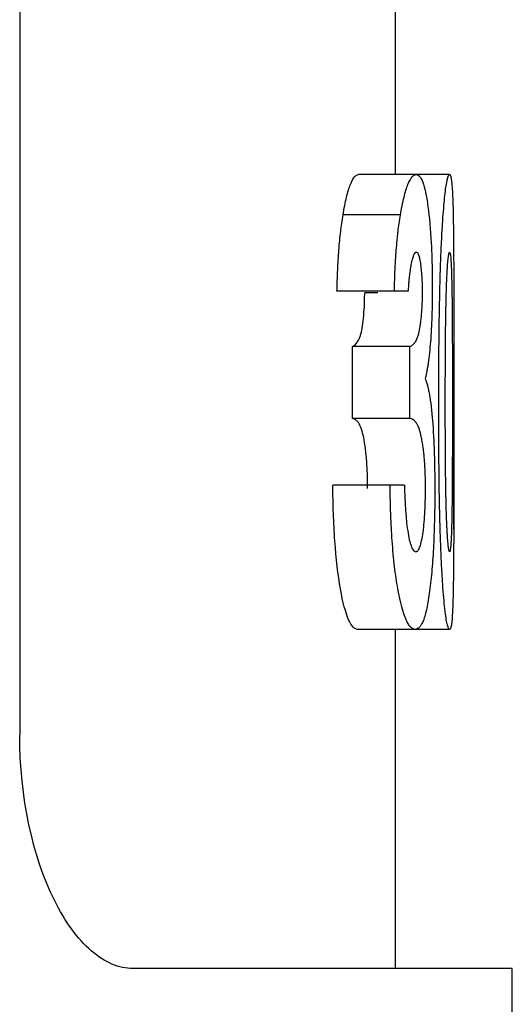
# Model space of a CAD drawing. Units: millimetres. Extents: x 10 to 584, y 10 to 410.
# Drawn here: x 388 to 390, y 185 to 189 of the extents above; entities that cross this region are included whole.
import ezdxf

# ---------------------------------------------------------------- set-up
doc = ezdxf.new("R2010")
doc.units = ezdxf.units.MM
doc.header["$LTSCALE"] = 2

msp = doc.modelspace()

# ---------------------------------------------------------------- linework, layer by layer
at = {"color": 7, "linetype": 'Continuous', "lineweight": 25}
for p, q in [((388.1894, 192.1429), (388.1894, 186.1429)), ((389.7994, 188.5424), (389.7994, 189.8783)), ((389.888, 188.5424), (389.6408, 188.5424)), ((390.0305, 188.5424), (389.7808, 188.5424)), ((389.8203, 188.3703), (389.5743, 188.3703)), ((389.7941, 188.0438), (389.5484, 188.0438)), ((389.7238, 188.0356), (389.6671, 188.0356)), ((389.8533, 188.0438), (389.7941, 188.0438)), ((389.6143, 187.4977), (389.6143, 187.8063)), ((389.8611, 187.8063), (389.6143, 187.8063)), ((389.8611, 187.4977), (389.8611, 187.8063)), ((389.8611, 187.4977), (389.6143, 187.4977)), ((390.0494, 187.0228), (390.0494, 187.3593)), ((389.7757, 187.2127), (389.5304, 187.2127)), ((389.8372, 187.2127), (389.7757, 187.2127)), ((389.8835, 186.5954), (389.6363, 186.5954)), ((390.031, 186.5954), (389.7813, 186.5954)), ((389.7994, 185.1429), (389.7994, 186.5954)), ((390.2994, 185.1429), (388.675, 185.1429)), ((390.2994, 178.6429), (390.2994, 185.1429))]:
    msp.add_line(p, q, dxfattribs=at)
for points, knots in [([(389.5743, 188.3703), (389.5766, 188.3838), (389.5813, 188.4109), (389.5917, 188.4578), (389.6058, 188.5044), (389.6206, 188.5307), (389.6323, 188.5412), (389.638, 188.542), (389.6408, 188.5424)], [0, 0, 0, 0, 0.125128, 0.250215, 0.49997, 0.749772, 0.874867, 1, 1, 1, 1]), ([(389.8203, 188.3703), (389.8219, 188.3793), (389.8233, 188.3871), (389.8252, 188.3971), (389.8257, 188.4001), (389.8265, 188.4041), (389.8268, 188.4054), (389.8272, 188.4078), (389.8274, 188.4085), (389.83, 188.4219), (389.8328, 188.4343), (389.841, 188.4674), (389.8468, 188.4861), (389.8583, 188.5146), (389.8641, 188.5251), (389.872, 188.5343), (389.8735, 188.5359), (389.8757, 188.5378), (389.8765, 188.5383), (389.8775, 188.5391), (389.8779, 188.5393), (389.8786, 188.5397), (389.8791, 188.54), (389.8813, 188.5411), (389.8842, 188.5419), (389.888, 188.5424)], [0, 0, 0, 0, 0.0625, 0.0625, 0.09375, 0.09375, 0.109375, 0.109375, 0.125, 0.125, 0.25, 0.25, 0.5, 0.5, 0.75, 0.75, 0.8125, 0.8125, 0.84375, 0.84375, 0.859375, 0.859375, 0.875, 0.875, 1, 1, 1, 1]), ([(389.888, 188.5424), (389.8911, 188.5419), (389.8939, 188.5411), (389.8975, 188.5392), (389.8986, 188.5384), (389.9002, 188.5372), (389.9007, 188.5367), (389.9017, 188.5358), (389.902, 188.5355), (389.9073, 188.5292), (389.9118, 188.5208), (389.9202, 188.4984), (389.9241, 188.4841), (389.9314, 188.4497), (389.9347, 188.4299), (389.9443, 188.3588), (389.949, 188.3065), (389.9537, 188.2194), (389.9548, 188.1892), (389.9559, 188.1462), (389.956, 188.1379), (389.9563, 188.1257), (389.9563, 188.1217), (389.9564, 188.1138), (389.9565, 188.1088), (389.9566, 188.0952), (389.9567, 188.0787), (389.9568, 188.0568)], [0, 0, 0, 0, 0.0625, 0.0625, 0.09375, 0.09375, 0.109375, 0.109375, 0.125, 0.125, 0.25, 0.25, 0.375, 0.375, 0.5, 0.5, 0.75, 0.75, 0.875, 0.875, 0.90625, 0.90625, 0.921875, 0.921875, 0.9375, 0.9375, 1, 1, 1, 1]), ([(389.9981, 188.2905), (389.9989, 188.3031), (389.9996, 188.3141), (390.0004, 188.3281), (390.0007, 188.3323), (390.0011, 188.338), (390.0012, 188.3399), (390.0014, 188.3433), (390.0015, 188.3442), (390.0028, 188.3639), (390.0041, 188.3809), (390.0082, 188.4303), (390.011, 188.4571), (390.0169, 188.5013), (390.0198, 188.5176), (390.0233, 188.5303), (390.024, 188.5325), (390.025, 188.5352), (390.0254, 188.5361), (390.0259, 188.5372), (390.026, 188.5375), (390.0264, 188.5381), (390.0266, 188.5385), (390.0276, 188.5402), (390.0289, 188.5414), (390.0305, 188.5424)], [0, 0, 0, 0, 0.0625, 0.0625, 0.09375, 0.09375, 0.109375, 0.109375, 0.125, 0.125, 0.25, 0.25, 0.5, 0.5, 0.75, 0.75, 0.8125, 0.8125, 0.84375, 0.84375, 0.859375, 0.859375, 0.875, 0.875, 1, 1, 1, 1]), ([(390.0305, 188.5424), (390.0321, 188.542), (390.0335, 188.5403), (390.0349, 188.5366), (390.0352, 188.5358), (390.0357, 188.534), (390.0361, 188.5327), (390.037, 188.5289), (390.0375, 188.526), (390.0401, 188.5094), (390.0419, 188.4878), (390.0436, 188.4515), (390.0439, 188.4437), (390.0445, 188.4273), (390.0448, 188.4198), (390.0455, 188.3946), (390.0459, 188.3761), (390.0467, 188.3354), (390.047, 188.3132), (390.0474, 188.2774), (390.0475, 188.2649), (390.0477, 188.2457), (390.0477, 188.2391), (390.0478, 188.2258), (390.0479, 188.2183), (390.0481, 188.1876), (390.0483, 188.1624), (390.0484, 188.1239), (390.0485, 188.1109), (390.0486, 188.0912), (390.0486, 188.0846), (390.0486, 188.0714), (390.0486, 188.0642), (390.0487, 188.0335), (390.0488, 188.0078), (390.0489, 187.9675), (390.0489, 187.9537), (390.0489, 187.9327), (390.0489, 187.9256), (390.0489, 187.9148), (390.0489, 187.9112), (390.049, 187.904), (390.049, 187.8994), (390.0491, 187.8086), (390.0491, 187.6991), (390.0491, 187.5682)], [0, 0, 0, 0, 0.0625, 0.0625, 0.078125, 0.078125, 0.09375, 0.09375, 0.125, 0.125, 0.25, 0.25, 0.28125, 0.28125, 0.3125, 0.3125, 0.375, 0.375, 0.4375, 0.4375, 0.46875, 0.46875, 0.484375, 0.484375, 0.5, 0.5, 0.5625, 0.5625, 0.59375, 0.59375, 0.609375, 0.609375, 0.625, 0.625, 0.6875, 0.6875, 0.71875, 0.71875, 0.734375, 0.734375, 0.742188, 0.742188, 0.75, 0.75, 1, 1, 1, 1]), ([(389.5484, 188.0438), (389.5493, 188.0742), (389.5511, 188.1339), (389.5564, 188.2202), (389.5625, 188.2861), (389.5688, 188.3354), (389.5723, 188.358), (389.5743, 188.3703)], [0, 0, 0, 0, 0.254904, 0.500027, 0.749956, 0.864814, 1, 1, 1, 1]), ([(389.7941, 188.0438), (389.795, 188.0784), (389.7961, 188.1086), (389.7976, 188.141), (389.7979, 188.1476), (389.7987, 188.1627), (389.7992, 188.1701), (389.8005, 188.1918), (389.8014, 188.2046), (389.8036, 188.233), (389.8048, 188.2468), (389.8067, 188.2668), (389.8074, 188.2734), (389.8087, 188.2864), (389.8096, 188.2937), (389.8127, 188.3205), (389.8161, 188.3443), (389.8203, 188.3703)], [0, 0, 0, 0, 0.25, 0.25, 0.3125, 0.3125, 0.375, 0.375, 0.5, 0.5, 0.625, 0.625, 0.6875, 0.6875, 0.75, 0.75, 1, 1, 1, 1]), ([(389.9843, 187.5507), (389.9843, 187.5905), (389.9844, 187.6263), (389.9845, 187.6741), (389.9846, 187.689), (389.9847, 187.7099), (389.9847, 187.7167), (389.9848, 187.7264), (389.9848, 187.7296), (389.9848, 187.7342), (389.9848, 187.7358), (389.9849, 187.7388), (389.9849, 187.7396), (389.9851, 187.7771), (389.9854, 187.8105), (389.9859, 187.858), (389.9861, 187.8734), (389.9864, 187.8958), (389.9865, 187.9032), (389.9866, 187.914), (389.9867, 187.9176), (389.9868, 187.9248), (389.9868, 187.9274), (389.9875, 187.967), (389.9881, 188.0001), (389.9891, 188.0466), (389.9895, 188.0616), (389.99, 188.0832), (389.9902, 188.0903), (389.9905, 188.1007), (389.9906, 188.1042), (389.9908, 188.111), (389.9909, 188.1136), (389.9915, 188.1343), (389.992, 188.15), (389.9928, 188.1723), (389.993, 188.1795), (389.9934, 188.19), (389.9936, 188.1935), (389.9938, 188.2002), (389.994, 188.2042), (389.9949, 188.2276), (389.9963, 188.2555), (389.9981, 188.2905)], [0, 0, 0, 0, 0.125, 0.125, 0.1875, 0.1875, 0.21875, 0.21875, 0.234375, 0.234375, 0.242188, 0.242188, 0.25, 0.25, 0.375, 0.375, 0.4375, 0.4375, 0.46875, 0.46875, 0.484375, 0.484375, 0.5, 0.5, 0.625, 0.625, 0.6875, 0.6875, 0.71875, 0.71875, 0.734375, 0.734375, 0.75, 0.75, 0.8125, 0.8125, 0.84375, 0.84375, 0.859375, 0.859375, 0.875, 0.875, 1, 1, 1, 1]), ([(389.8877, 188.21), (389.8865, 188.2096), (389.8854, 188.2092), (389.884, 188.2084), (389.8836, 188.2081), (389.8828, 188.2076), (389.8826, 188.2074), (389.8803, 188.2052), (389.8784, 188.2019), (389.8749, 188.1941), (389.8732, 188.1892), (389.8699, 188.1775), (389.8681, 188.1701), (389.865, 188.1552), (389.8636, 188.1471), (389.8609, 188.1294), (389.8597, 188.1205), (389.8578, 188.1042), (389.8573, 188.0988), (389.8565, 188.0909), (389.8563, 188.0883), (389.8559, 188.0831), (389.8556, 188.0798), (389.8549, 188.0706), (389.8542, 188.0592), (389.8533, 188.0438)], [0, 0, 0, 0, 0.0625, 0.0625, 0.09375, 0.09375, 0.125, 0.125, 0.25, 0.25, 0.375, 0.375, 0.5, 0.5, 0.625, 0.625, 0.75, 0.75, 0.8125, 0.8125, 0.84375, 0.84375, 0.875, 0.875, 1, 1, 1, 1]), ([(389.9148, 188.0356), (389.9147, 188.0436), (389.9146, 188.0505), (389.9145, 188.0595), (389.9145, 188.0622), (389.9144, 188.0671), (389.9144, 188.0683), (389.914, 188.0832), (389.9135, 188.0949), (389.9116, 188.127), (389.9096, 188.1468), (389.9045, 188.1797), (389.9015, 188.1919), (389.8974, 188.2015), (389.8966, 188.2031), (389.8953, 188.2051), (389.8948, 188.2057), (389.894, 188.2067), (389.8934, 188.2073), (389.8919, 188.2086), (389.8901, 188.2094), (389.8877, 188.21)], [0, 0, 0, 0, 0.0625, 0.0625, 0.09375, 0.09375, 0.125, 0.125, 0.25, 0.25, 0.5, 0.5, 0.75, 0.75, 0.8125, 0.8125, 0.84375, 0.84375, 0.875, 0.875, 1, 1, 1, 1]), ([(390.0124, 187.547), (390.0124, 187.6348), (390.0126, 187.7022), (390.0128, 187.7507), (390.0129, 187.7544), (390.0129, 187.7595), (390.0129, 187.7621), (390.0129, 187.7697), (390.013, 187.7747), (390.0131, 187.7895), (390.0131, 187.7991), (390.0133, 187.8272), (390.0135, 187.8449), (390.014, 187.8949), (390.0144, 187.9242), (390.0149, 187.951), (390.0149, 187.9544), (390.015, 187.9593), (390.0151, 187.9618), (390.0152, 187.9691), (390.0153, 187.9739), (390.0156, 187.988), (390.0158, 187.9971), (390.0164, 188.0235), (390.0169, 188.0399), (390.0183, 188.0854), (390.0194, 188.1107), (390.0207, 188.1337), (390.0209, 188.1374), (390.0213, 188.1433), (390.0214, 188.1462), (390.022, 188.1546), (390.0224, 188.1598), (390.0237, 188.1745), (390.0246, 188.1831), (390.0264, 188.1966), (390.0274, 188.2021), (390.0289, 188.2072), (390.0298, 188.209), (390.0309, 188.21)], [0, 0, 0, 0, 0.25, 0.25, 0.257812, 0.257812, 0.265625, 0.265625, 0.28125, 0.28125, 0.3125, 0.3125, 0.375, 0.375, 0.5, 0.5, 0.507812, 0.507812, 0.515625, 0.515625, 0.53125, 0.53125, 0.5625, 0.5625, 0.625, 0.625, 0.75, 0.75, 0.765625, 0.765625, 0.78125, 0.78125, 0.8125, 0.8125, 0.875, 0.875, 0.9375, 0.9375, 1, 1, 1, 1]), ([(390.0309, 188.21), (390.032, 188.2092), (390.0328, 188.2075), (390.0335, 188.2043), (390.0337, 188.203), (390.0341, 188.2008), (390.0342, 188.1996), (390.0348, 188.1957), (390.0351, 188.1926), (390.0358, 188.1854), (390.036, 188.1821), (390.0366, 188.1738), (390.0369, 188.1693), (390.0377, 188.1543), (390.0382, 188.1425), (390.0389, 188.1223), (390.039, 188.1167), (390.0394, 188.1039), (390.0396, 188.0973), (390.0401, 188.0771), (390.0404, 188.0629), (390.0408, 188.0406), (390.0409, 188.0348), (390.0411, 188.0207), (390.0412, 188.0134), (390.0414, 187.9904), (390.0416, 187.9739), (390.0418, 187.9539), (390.0418, 187.9532), (390.0418, 187.9503), (390.0418, 187.9488), (390.0419, 187.9444), (390.0419, 187.9414), (390.042, 187.9323), (390.042, 187.9261), (390.0421, 187.9071), (390.0422, 187.8938), (390.0424, 187.8523), (390.0425, 187.8223), (390.0428, 187.7253), (390.0429, 187.6514), (390.0429, 187.5682)], [0, 0, 0, 0, 0.0625, 0.0625, 0.078125, 0.078125, 0.09375, 0.09375, 0.125, 0.125, 0.15625, 0.15625, 0.1875, 0.1875, 0.25, 0.25, 0.28125, 0.28125, 0.3125, 0.3125, 0.375, 0.375, 0.40625, 0.40625, 0.4375, 0.4375, 0.5, 0.5, 0.507812, 0.507812, 0.515625, 0.515625, 0.53125, 0.53125, 0.5625, 0.5625, 0.625, 0.625, 0.75, 0.75, 1, 1, 1, 1]), ([(389.9568, 188.0568), (389.9567, 188.0433), (389.9567, 188.0315), (389.9565, 188.0164), (389.9565, 188.0118), (389.9564, 188.0054), (389.9564, 188.0035), (389.9564, 187.9997), (389.9563, 187.9986), (389.956, 187.9772), (389.9555, 187.9564), (389.9542, 187.9174), (389.9534, 187.8985), (389.9514, 187.8618), (389.9502, 187.8436), (389.9463, 187.7936), (389.9431, 187.7631), (389.9382, 187.7293), (389.9372, 187.7228), (389.9356, 187.7137), (389.9351, 187.7108), (389.9343, 187.7064), (389.9341, 187.705), (389.9335, 187.7022), (389.9332, 187.7004), (389.9316, 187.6922), (389.9293, 187.6819), (389.9262, 187.6687)], [0, 0, 0, 0, 0.0625, 0.0625, 0.09375, 0.09375, 0.109375, 0.109375, 0.125, 0.125, 0.25, 0.25, 0.375, 0.375, 0.5, 0.5, 0.75, 0.75, 0.8125, 0.8125, 0.84375, 0.84375, 0.859375, 0.859375, 0.875, 0.875, 1, 1, 1, 1]), ([(389.6143, 187.8063), (389.6205, 187.8098), (389.6328, 187.8166), (389.6496, 187.8465), (389.6609, 187.9084), (389.6654, 187.9686), (389.6669, 188.0063), (389.667, 188.0259), (389.6671, 188.0356)], [0, 0, 0, 0, 0.250855, 0.500908, 0.749641, 0.874651, 0.937304, 1, 1, 1, 1]), ([(389.8611, 187.8063), (389.8653, 187.8085), (389.8689, 187.8107), (389.8735, 187.8141), (389.8749, 187.8153), (389.8768, 187.817), (389.8774, 187.8176), (389.8783, 187.8185), (389.8785, 187.8187), (389.879, 187.8192), (389.8791, 187.8193), (389.8794, 187.8196), (389.8794, 187.8197), (389.8832, 187.824), (389.8863, 187.8289), (389.8905, 187.8374), (389.8918, 187.8404), (389.8937, 187.8453), (389.8943, 187.847), (389.8951, 187.8495), (389.8954, 187.8504), (389.8959, 187.8522), (389.8961, 187.8528), (389.8992, 187.8636), (389.9017, 187.8745), (389.9049, 187.8928), (389.9059, 187.8992), (389.9078, 187.9127), (389.9086, 187.9192), (389.9103, 187.935), (389.911, 187.9433), (389.9123, 187.9603), (389.9129, 187.9682), (389.9136, 187.9833), (389.9138, 187.9882), (389.9141, 187.9952), (389.9142, 187.9975), (389.9143, 188.0021), (389.9144, 188.0049), (389.9146, 188.0129), (389.9147, 188.0226), (389.9148, 188.0356)], [0, 0, 0, 0, 0.125, 0.125, 0.1875, 0.1875, 0.21875, 0.21875, 0.234375, 0.234375, 0.242188, 0.242188, 0.25, 0.25, 0.375, 0.375, 0.4375, 0.4375, 0.46875, 0.46875, 0.484375, 0.484375, 0.5, 0.5, 0.625, 0.625, 0.6875, 0.6875, 0.75, 0.75, 0.8125, 0.8125, 0.875, 0.875, 0.90625, 0.90625, 0.921875, 0.921875, 0.9375, 0.9375, 1, 1, 1, 1]), ([(389.9262, 187.6687), (389.9273, 187.666), (389.9282, 187.6636), (389.9298, 187.6595), (389.9303, 187.6581), (389.9325, 187.6517), (389.934, 187.6466), (389.9371, 187.6349), (389.9386, 187.6284), (389.9414, 187.6155), (389.9428, 187.6085), (389.9468, 187.5858), (389.9493, 187.5686), (389.9537, 187.5319), (389.9555, 187.5127), (389.9609, 187.447), (389.9634, 187.399), (389.9654, 187.338), (389.9658, 187.3255), (389.9662, 187.3063), (389.9664, 187.2998), (389.9665, 187.29), (389.9666, 187.2867), (389.9667, 187.2801), (389.9668, 187.2758), (389.9671, 187.2536), (389.9673, 187.2274), (389.9673, 187.1949)], [0, 0, 0, 0, 0.03125, 0.03125, 0.0625, 0.0625, 0.125, 0.125, 0.1875, 0.1875, 0.25, 0.25, 0.375, 0.375, 0.5, 0.5, 0.75, 0.75, 0.8125, 0.8125, 0.84375, 0.84375, 0.859375, 0.859375, 0.875, 0.875, 1, 1, 1, 1]), ([(390.031, 186.5954), (390.0301, 186.5957), (390.0293, 186.5961), (390.0282, 186.5972), (390.0278, 186.5975), (390.0273, 186.5982), (390.0272, 186.5984), (390.0269, 186.5989), (390.0268, 186.599), (390.0252, 186.6021), (390.0235, 186.6069), (390.0201, 186.6195), (390.0184, 186.6277), (390.0158, 186.6428), (390.015, 186.6483), (390.0133, 186.6603), (390.0124, 186.6672), (390.0084, 186.7001), (390.0053, 186.7335), (390.0009, 186.7938), (389.9996, 186.8156), (389.9976, 186.851), (389.9969, 186.8632), (389.996, 186.8822), (389.9957, 186.8886), (389.995, 186.9017), (389.9947, 186.9091), (389.9934, 186.9392), (389.9924, 186.9639), (389.9911, 187.0018), (389.9907, 187.0146), (389.9901, 187.034), (389.9899, 187.0405), (389.9895, 187.0536), (389.9893, 187.0609), (389.9886, 187.0899), (389.988, 187.1148), (389.9873, 187.1547), (389.987, 187.1684), (389.9867, 187.1896), (389.9866, 187.1967), (389.9864, 187.2113), (389.9863, 187.2197), (389.9859, 187.2519), (389.9856, 187.2783), (389.9852, 187.3188), (389.9851, 187.3324), (389.9849, 187.3531), (389.9849, 187.3601), (389.9848, 187.3705), (389.9848, 187.374), (389.9848, 187.381), (389.9847, 187.3855), (389.9845, 187.4294), (389.9843, 187.4836), (389.9843, 187.5507)], [0, 0, 0, 0, 0.03125, 0.03125, 0.046875, 0.046875, 0.054688, 0.054688, 0.0625, 0.0625, 0.125, 0.125, 0.1875, 0.1875, 0.21875, 0.21875, 0.25, 0.25, 0.375, 0.375, 0.4375, 0.4375, 0.46875, 0.46875, 0.484375, 0.484375, 0.5, 0.5, 0.5625, 0.5625, 0.59375, 0.59375, 0.609375, 0.609375, 0.625, 0.625, 0.6875, 0.6875, 0.71875, 0.71875, 0.734375, 0.734375, 0.75, 0.75, 0.8125, 0.8125, 0.84375, 0.84375, 0.859375, 0.859375, 0.867188, 0.867188, 0.875, 0.875, 1, 1, 1, 1]), ([(390.0309, 186.9278), (390.0299, 186.9286), (390.029, 186.9302), (390.0282, 186.9331), (390.028, 186.9342), (390.0275, 186.9361), (390.0273, 186.9372), (390.0267, 186.9408), (390.0263, 186.9436), (390.025, 186.9532), (390.0242, 186.9604), (390.0227, 186.9788), (390.0219, 186.9895), (390.0208, 187.0081), (390.0205, 187.0128), (390.0199, 187.0243), (390.0196, 187.0303), (390.0187, 187.0487), (390.0181, 187.0617), (390.0166, 187.1033), (390.0158, 187.134), (390.0151, 187.1722), (390.015, 187.1745), (390.0149, 187.1812), (390.0148, 187.1845), (390.0147, 187.1948), (390.0145, 187.2018), (390.0142, 187.2233), (390.014, 187.2383), (390.0135, 187.2854), (390.0131, 187.3194), (390.0129, 187.3584), (390.0129, 187.3589), (390.0129, 187.3618), (390.0129, 187.3632), (390.0128, 187.3676), (390.0128, 187.3706), (390.0128, 187.3799), (390.0127, 187.3863), (390.0126, 187.4066), (390.0126, 187.4213), (390.0125, 187.469), (390.0124, 187.5056), (390.0124, 187.547)], [0, 0, 0, 0, 0.0625, 0.0625, 0.078125, 0.078125, 0.09375, 0.09375, 0.125, 0.125, 0.1875, 0.1875, 0.25, 0.25, 0.28125, 0.28125, 0.3125, 0.3125, 0.375, 0.375, 0.5, 0.5, 0.515625, 0.515625, 0.53125, 0.53125, 0.5625, 0.5625, 0.625, 0.625, 0.75, 0.75, 0.757812, 0.757812, 0.765625, 0.765625, 0.78125, 0.78125, 0.8125, 0.8125, 0.875, 0.875, 1, 1, 1, 1]), ([(390.0491, 187.5682), (390.0491, 187.5343), (390.0491, 187.5037), (390.0491, 187.4627), (390.0491, 187.4499), (390.0491, 187.4319), (390.0491, 187.4261), (390.0491, 187.4177), (390.0491, 187.4149), (390.0491, 187.4096), (390.0491, 187.408), (390.0491, 187.3749), (390.0491, 187.3465), (390.049, 187.3058), (390.049, 187.2924), (390.049, 187.2729), (390.049, 187.2665), (390.049, 187.2537), (390.049, 187.2485), (390.0489, 187.212), (390.0489, 187.184), (390.0488, 187.1438), (390.0488, 187.1307), (390.0487, 187.1051), (390.0487, 187.0935), (390.0486, 187.0541), (390.0485, 187.0282), (390.0483, 186.9898), (390.0483, 186.977), (390.0482, 186.9581), (390.0481, 186.9517), (390.0481, 186.9392), (390.048, 186.9337), (390.0476, 186.8701), (390.0471, 186.8209), (390.046, 186.7584), (390.0456, 186.7395), (390.0449, 186.7138), (390.0447, 186.7057), (390.0441, 186.6905), (390.0439, 186.6839), (390.0422, 186.6477), (390.0406, 186.6267), (390.0378, 186.6103), (390.0373, 186.6075), (390.0364, 186.6039), (390.0361, 186.6029), (390.0357, 186.6015), (390.0355, 186.601), (390.0352, 186.6002), (390.0351, 186.5997), (390.034, 186.5973), (390.0328, 186.596), (390.031, 186.5954)], [0, 0, 0, 0, 0.0625, 0.0625, 0.09375, 0.09375, 0.109375, 0.109375, 0.117188, 0.117188, 0.125, 0.125, 0.1875, 0.1875, 0.21875, 0.21875, 0.234375, 0.234375, 0.25, 0.25, 0.3125, 0.3125, 0.34375, 0.34375, 0.375, 0.375, 0.4375, 0.4375, 0.46875, 0.46875, 0.484375, 0.484375, 0.5, 0.5, 0.625, 0.625, 0.6875, 0.6875, 0.71875, 0.71875, 0.75, 0.75, 0.875, 0.875, 0.90625, 0.90625, 0.921875, 0.921875, 0.929688, 0.929688, 0.9375, 0.9375, 1, 1, 1, 1]), ([(390.0429, 187.5682), (390.0429, 187.51), (390.0429, 187.4661), (390.0428, 187.4347), (390.0428, 187.4315), (390.0428, 187.4263), (390.0428, 187.4238), (390.0428, 187.416), (390.0428, 187.4108), (390.0427, 187.395), (390.0427, 187.3842), (390.0426, 187.3515), (390.0425, 187.3289), (390.0423, 187.2822), (390.0422, 187.2606), (390.042, 187.2176), (390.0418, 187.1967), (390.0416, 187.1715), (390.0415, 187.1649), (390.0414, 187.1538), (390.0413, 187.1485), (390.0412, 187.1328), (390.041, 187.1231), (390.0408, 187.1096), (390.0408, 187.1063), (390.0407, 187.0977), (390.0406, 187.0931), (390.0403, 187.0783), (390.0401, 187.0673), (390.0399, 187.055)], [0, 0, 0, 0, 0.25, 0.25, 0.265625, 0.265625, 0.28125, 0.28125, 0.3125, 0.3125, 0.375, 0.375, 0.5, 0.5, 0.625, 0.625, 0.75, 0.75, 0.78125, 0.78125, 0.8125, 0.8125, 0.875, 0.875, 0.90625, 0.90625, 0.9375, 0.9375, 1, 1, 1, 1]), ([(389.6797, 187.1983), (389.6796, 187.2112), (389.6794, 187.2363), (389.6779, 187.2849), (389.6727, 187.3634), (389.659, 187.4447), (389.6417, 187.4819), (389.6265, 187.4947), (389.6186, 187.4966), (389.6143, 187.4977)], [0, 0, 0, 0, 0.064852, 0.125142, 0.248745, 0.499209, 0.749154, 0.867213, 1, 1, 1, 1]), ([(389.9276, 187.1983), (389.9275, 187.2143), (389.9274, 187.2272), (389.927, 187.2469), (389.9266, 187.2602), (389.925, 187.2963), (389.9236, 187.3175), (389.9211, 187.3437), (389.9206, 187.3489), (389.9194, 187.3591), (389.9189, 187.3629), (389.9173, 187.3758), (389.9161, 187.3843), (389.914, 187.3971), (389.9132, 187.4013), (389.9117, 187.4098), (389.9112, 187.4124), (389.9098, 187.4192), (389.909, 187.4225), (389.9079, 187.4276), (389.9075, 187.4293), (389.9066, 187.4326), (389.9061, 187.4346), (389.9029, 187.4471), (389.8997, 187.4566), (389.8945, 187.4686), (389.8926, 187.4722), (389.8898, 187.477), (389.8888, 187.4785), (389.8873, 187.4807), (389.8868, 187.4814), (389.8858, 187.4827), (389.8852, 187.4835), (389.8781, 187.4919), (389.8703, 187.4965), (389.8611, 187.4977)], [0, 0, 0, 0, 0.0625, 0.0625, 0.125, 0.125, 0.25, 0.25, 0.28125, 0.28125, 0.3125, 0.3125, 0.375, 0.375, 0.40625, 0.40625, 0.4375, 0.4375, 0.46875, 0.46875, 0.484375, 0.484375, 0.5, 0.5, 0.625, 0.625, 0.6875, 0.6875, 0.71875, 0.71875, 0.734375, 0.734375, 0.75, 0.75, 1, 1, 1, 1]), ([(389.6363, 186.5954), (389.6301, 186.5971), (389.6177, 186.6005), (389.5919, 186.6425), (389.5611, 186.7565), (389.5408, 186.9345), (389.5325, 187.0912), (389.5311, 187.1722), (389.5304, 187.2127)], [0, 0, 0, 0, 0.125423, 0.250771, 0.499806, 0.749109, 0.87453, 1, 1, 1, 1]), ([(389.8835, 186.5954), (389.8797, 186.5959), (389.8762, 186.597), (389.8714, 186.5993), (389.8699, 186.6003), (389.8677, 186.6019), (389.867, 186.6024), (389.866, 186.6033), (389.8657, 186.6036), (389.865, 186.6042), (389.8648, 186.6044), (389.861, 186.6084), (389.8576, 186.6127), (389.8528, 186.6206), (389.8512, 186.6234), (389.848, 186.6295), (389.8465, 186.6325), (389.8317, 186.6658), (389.8195, 186.7106), (389.8039, 186.7986), (389.7992, 186.8304), (389.7931, 186.8817), (389.7913, 186.8994), (389.7878, 186.936), (389.7862, 186.9559), (389.7836, 186.9931), (389.7824, 187.0121), (389.7808, 187.0415), (389.7803, 187.0514), (389.7796, 187.0664), (389.7794, 187.0714), (389.7791, 187.079), (389.779, 187.0816), (389.7788, 187.0867), (389.7786, 187.0899), (389.7774, 187.1221), (389.7765, 187.1624), (389.7757, 187.2127)], [0, 0, 0, 0, 0.0625, 0.0625, 0.09375, 0.09375, 0.109375, 0.109375, 0.117188, 0.117188, 0.125, 0.125, 0.1875, 0.1875, 0.21875, 0.21875, 0.25, 0.25, 0.5, 0.5, 0.625, 0.625, 0.6875, 0.6875, 0.75, 0.75, 0.8125, 0.8125, 0.84375, 0.84375, 0.859375, 0.859375, 0.867188, 0.867188, 0.875, 0.875, 1, 1, 1, 1]), ([(389.8372, 187.2127), (389.8375, 187.2004), (389.8379, 187.1895), (389.8384, 187.1755), (389.8386, 187.1712), (389.8388, 187.1653), (389.8389, 187.1634), (389.839, 187.1598), (389.8391, 187.1588), (389.8396, 187.1476), (389.84, 187.1386), (389.8408, 187.125), (389.8411, 187.1204), (389.8417, 187.1114), (389.842, 187.1074), (389.8431, 187.0919), (389.8439, 187.0824), (389.845, 187.0697), (389.8453, 187.0657), (389.8461, 187.0581), (389.8464, 187.0552), (389.8486, 187.0352), (389.8507, 187.0202), (389.8552, 186.9933), (389.8576, 186.9815), (389.8629, 186.9613), (389.8658, 186.9526), (389.8701, 186.9428), (389.8715, 186.94), (389.8737, 186.9365), (389.8745, 186.9355), (389.8756, 186.9341), (389.8759, 186.9337), (389.8767, 186.9329), (389.8772, 186.9324), (389.8794, 186.9303), (389.8824, 186.9289), (389.8862, 186.9278)], [0, 0, 0, 0, 0.0625, 0.0625, 0.09375, 0.09375, 0.109375, 0.109375, 0.125, 0.125, 0.1875, 0.1875, 0.21875, 0.21875, 0.25, 0.25, 0.3125, 0.3125, 0.34375, 0.34375, 0.375, 0.375, 0.5, 0.5, 0.625, 0.625, 0.75, 0.75, 0.8125, 0.8125, 0.84375, 0.84375, 0.859375, 0.859375, 0.875, 0.875, 1, 1, 1, 1]), ([(389.9673, 187.1949), (389.9673, 187.1813), (389.9673, 187.1694), (389.9672, 187.1541), (389.9671, 187.1494), (389.9671, 187.143), (389.9671, 187.141), (389.9671, 187.1371), (389.9671, 187.1363), (389.9668, 187.1125), (389.9666, 187.0933), (389.9652, 187.0321), (389.9639, 186.9926), (389.9602, 186.9196), (389.958, 186.8849), (389.9538, 186.8357), (389.9523, 186.8197), (389.949, 186.7887), (389.9472, 186.7732), (389.9416, 186.731), (389.9376, 186.7065), (389.9309, 186.6751), (389.9285, 186.6656), (389.9236, 186.6483), (389.921, 186.6403), (389.9158, 186.6271), (389.9132, 186.6214), (389.909, 186.614), (389.9076, 186.6118), (389.9054, 186.6087), (389.9047, 186.6077), (389.9036, 186.6064), (389.9032, 186.6059), (389.9024, 186.605), (389.902, 186.6045), (389.8972, 186.5993), (389.8912, 186.5964), (389.8835, 186.5954)], [0, 0, 0, 0, 0.03125, 0.03125, 0.046875, 0.046875, 0.054688, 0.054688, 0.0625, 0.0625, 0.125, 0.125, 0.25, 0.25, 0.375, 0.375, 0.4375, 0.4375, 0.5, 0.5, 0.625, 0.625, 0.6875, 0.6875, 0.75, 0.75, 0.8125, 0.8125, 0.84375, 0.84375, 0.859375, 0.859375, 0.867188, 0.867188, 0.875, 0.875, 1, 1, 1, 1]), ([(389.8862, 186.9278), (389.888, 186.928), (389.8895, 186.9284), (389.8916, 186.9294), (389.8922, 186.9298), (389.8935, 186.9307), (389.8939, 186.9311), (389.8973, 186.9347), (389.9, 186.9395), (389.9073, 186.9571), (389.9118, 186.9763), (389.9197, 187.0274), (389.9227, 187.057), (389.9265, 187.1216), (389.9275, 187.1579), (389.9276, 187.1983)], [0, 0, 0, 0, 0.0625, 0.0625, 0.09375, 0.09375, 0.125, 0.125, 0.25, 0.25, 0.5, 0.5, 0.75, 0.75, 1, 1, 1, 1]), ([(390.0399, 187.055), (390.0393, 187.0326), (390.0389, 187.0155), (390.0384, 187.0025), (390.0383, 186.9999), (390.0382, 186.996), (390.0381, 186.9941), (390.0379, 186.9885), (390.0377, 186.9849), (390.0372, 186.9745), (390.0369, 186.9682), (390.0358, 186.9512), (390.0349, 186.9419), (390.0337, 186.9346), (390.0336, 186.9338), (390.0331, 186.9319), (390.0329, 186.9311), (390.0321, 186.929), (390.0316, 186.9282), (390.0309, 186.9278)], [0, 0, 0, 0, 0.25, 0.25, 0.28125, 0.28125, 0.3125, 0.3125, 0.375, 0.375, 0.5, 0.5, 0.75, 0.75, 0.8125, 0.8125, 0.875, 0.875, 1, 1, 1, 1]), ([(388.675, 185.1429), (388.6148, 185.1429), (388.5542, 185.1688), (388.4383, 185.2689), (388.3838, 185.3431), (388.246, 185.6196), (388.1894, 185.8786), (388.1894, 186.1429)], [0, 0, 0, 0, 0.25, 0.25, 0.5, 0.5, 1, 1, 1, 1])]:
    msp.add_open_spline(points, degree=3, knots=knots, dxfattribs=at)

doc.saveas('drawing.dxf')
